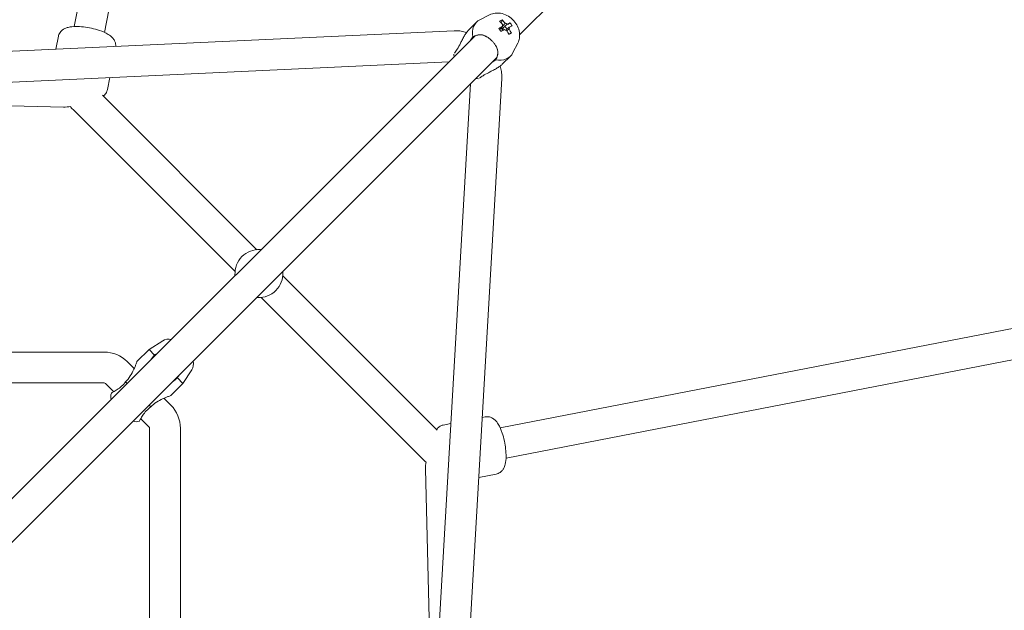
# Model space of a CAD drawing. Units: millimetres. Extents: x -3872 to 5086, y -4868 to 5014.
# Drawn here: x 627 to 1202, y 570 to 915 of the extents above; entities that cross this region are included whole.
import ezdxf

# ---------------------------------------------------------------- set-up
doc = ezdxf.new("R2010")
doc.units = ezdxf.units.MM
doc.header["$LTSCALE"] = 0.2
doc.header["$MEASUREMENT"] = 0

msp = doc.modelspace()

# ---------------------------------------------------------------- linework, layer by layer
at = {"lineweight": 0}
for p, q in [((794.728, 1607.93), (659.322, 911.397)), ((812.991, 1607.548), (676.991, 907.963)), ((919.318, 906.59), (946.31, 933.582)), ((889.416, 909.215), (894.196, 913.995)), ((901.722, 918.245), (896.174, 915.425)), ((909.034, 915.328), (908.729, 913.948)), ((279.879, 881.031), (881.165, 908.956)), ((908.183, 910.279), (908.284, 910.135)), ((908.928, 909.893), (909.285, 910.077)), ((909.929, 910.592), (909.285, 910.077)), ((909.819, 909.318), (909.285, 910.077)), ((913.676, 913.589), (912.403, 912.571)), ((583.546, 596.273), (892.32, 905.048)), ((650.066, 905.706), (648.598, 898.155)), ((650.066, 905.706), (648.598, 898.155)), ((892.32, 905.048), (892.521, 905.249)), ((914.521, 907.524), (913.328, 907.406)), ((918.245, 901.722), (915.425, 896.174)), ((596.273, 583.546), (905.048, 892.32)), ((905.048, 892.32), (905.249, 892.521)), ((909.215, 889.416), (913.995, 894.196)), ((280.714, 863.05), (877.897, 890.785)), ((680.015, 881.595), (678.67, 874.673)), ((680.015, 881.595), (678.67, 874.673)), ((908.897, 881.008), (873.775, 272.11)), ((890.688, 877.898), (855.946, 275.599)), ((653.073, 864.384), (425.71, 869.784)), ((675.747, 871.242), (765.912, 781.077)), ((658.577, 862.956), (753.184, 768.349)), ((907.963, 676.991), (1607.548, 812.991)), ((911.397, 659.322), (1607.93, 794.728)), ((781.077, 765.912), (871.242, 675.747)), ((768.349, 753.184), (862.956, 658.577)), ((710.925, 727.918), (702.976, 722.775)), ((676.813, 721.269), (447.725, 721.269)), ((702.976, 722.775), (695.905, 715.704)), ((702.976, 722.775), (706.238, 719.513)), ((694.309, 711.644), (690.248, 715.704)), ((727.918, 710.925), (722.775, 702.976)), ((676.813, 703.269), (447.725, 703.269)), ((682.374, 698.122), (677.52, 702.976)), ((689.268, 703.957), (690.248, 702.976)), ((722.775, 702.976), (715.704, 695.905)), ((719.513, 706.238), (722.775, 702.976)), ((702.976, 690.248), (703.957, 689.268)), ((715.704, 690.248), (711.644, 694.309)), ((702.976, 677.52), (698.122, 682.374)), ((874.673, 678.67), (879.247, 679.559)), ((874.673, 678.67), (879.247, 679.559)), ((897.482, 683.104), (899.218, 683.441)), ((897.482, 683.104), (899.218, 683.441)), ((703.269, 447.725), (703.269, 676.813)), ((721.269, 447.725), (721.269, 676.813)), ((868.273, 489.308), (864.384, 653.073)), ((895.461, 648.074), (905.706, 650.066)), ((895.461, 648.074), (905.706, 650.066))]:
    msp.add_line(p, q, dxfattribs=at)
for centre, radius, start, end in [((767.131, 767.131), 14, 87.104894, 182.895106), ((767.131, 767.131), 14, 267.104894, 2.895106), ((714.184, 722.881), 6, 73.364719, 122.905243), ((676.813, 702.269), 19, 45, 90), ((722.881, 714.184), 6, 327.094757, 16.635281), ((676.813, 702.269), 1, 45, 90), ((686.607, 695.304), 6, 160.370654, 196.635281), ((702.269, 676.813), 19, 0, 45), ((695.304, 686.607), 6, 253.364719, 289.629346), ((702.269, 676.813), 1, 0, 45)]:
    msp.add_arc(centre, radius, start, end, dxfattribs=at)
for centre, major_axis, ratio, start_param, end_param in [((904.096, 904.096), (-9.899, 9.899), 0.7368677, -0.235745, 0.8359273), ((905.017, 900.059), (-10.921, -15.459), 0.4681047, -2.467631, -2.3534478), ((901.388, 901.74), (-8.83, 17.184), 0.6578695, -1.2547333, -1.109964), ((908.47, 908.47), (-1.365, 1.365), 0.7368677, -0.826067, -0.6993318), ((908.47, 908.47), (-1.365, 1.365), 0.7368677, -1.2094419, -0.826067), ((902.725, 901.239), (-15.805, -11.112), 0.1556718, -2.1917517, -2.0469825), ((908.47, 908.47), (-1.365, 1.365), 0.7368677, -1.7331331, -1.2094419), ((909.617, 909.617), (-1.945, 1.945), 0.7368677, -2.1393082, -1.3995573), ((901.388, 901.74), (-8.83, 17.184), 0.6578695, -1.6152285, -1.4704592), ((902.725, 901.239), (-15.805, -11.112), 0.1556718, -2.5522469, -2.4074776), ((900.557, 901.73), (-4.51, 18.382), 0.9175387, -1.2256454, -1.1114622), ((900.924, 905.881), (18.052, 5.689), 0.1894727, -0.8936711, -0.7794879), ((893.101, 893.101), (9.899, -9.899), 0.7368677, -2.3922874, -2.2690188), ((904.096, 904.096), (9.899, -9.899), 0.7368677, -0.8359273, 0.235745), ((893.101, 893.101), (9.899, -9.899), 0.7368677, -0.8725739, -0.7522954)]:
    msp.add_ellipse(centre, major_axis=major_axis, ratio=ratio, start_param=start_param, end_param=end_param, dxfattribs=at)
at = {"lineweight": 0, "extrusion": (0, 0, -1)}
for centre, major_axis, ratio, start_param, end_param in [((902.835, 902.483), (8.83, -17.184), 0.6578695, -2.0316286, -1.8868593), ((901.498, 902.984), (15.805, 11.112), 0.1556718, -1.0946102, -0.9498409), ((905.383, 904.21), (10.219, -15.932), 0.2599613, -1.789809, -1.6756258), ((911.294, 911.294), (-1.657, 1.657), 0.7368677, -0.8595097, -0.2465741), ((911.294, 911.294), (-1.657, 1.657), 0.7368677, -2.430306, -1.8173705), ((911.294, 911.294), (1.657, -1.657), 0.7368677, -2.430306, -1.8173705), ((901.498, 902.984), (15.805, 11.112), 0.1556718, -0.734115, -0.5893458), ((911.294, 911.294), (1.657, -1.657), 0.7368677, -0.8595097, -0.2465741), ((902.835, 902.483), (8.83, -17.184), 0.6578695, -1.6711335, -1.5263642), ((898.885, 898.885), (-6.364, 6.364), 0.6760369, 0, 1.1311427), ((898.885, 898.885), (6.364, -6.364), 0.6760369, -1.1311427, -0.0000001)]:
    msp.add_ellipse(centre, major_axis=major_axis, ratio=ratio, start_param=start_param, end_param=end_param, dxfattribs=at)
at = {"lineweight": 0}
for points, knots in [([(918.245, 901.722), (918.732, 902.679), (919.043, 903.694), (919.374, 905.838), (919.354, 906.963), (918.998, 909.277), (918.614, 910.452), (917.515, 912.74), (916.769, 913.837), (914.99, 915.816), (913.949, 916.692), (911.652, 918.11), (910.399, 918.657), (907.808, 919.291), (906.479, 919.408), (903.977, 919.125), (902.812, 918.799), (901.722, 918.245)], [0.235745, 0.235745, 0.235745, 0.235745, 0.4950588, 0.4950588, 0.7878436, 0.7878436, 1.1263112, 1.1263112, 1.4985467, 1.4985467, 1.8814393, 1.8814393, 2.2598275, 2.2598275, 2.6104948, 2.6104948, 2.9058476, 2.9058476, 2.9058476, 2.9058476]), ([(683.522, 899.777), (683.573, 900.296), (683.551, 900.811), (683.361, 902.008), (683.13, 902.635), (682.499, 903.877), (682.074, 904.419), (680.862, 905.715), (680.05, 906.294), (677.656, 907.747), (675.924, 908.48), (672.523, 909.618), (670.943, 910.045), (667.792, 910.726), (666.225, 910.987), (663.143, 911.34), (661.632, 911.43), (658.635, 911.406), (657.184, 911.285), (654.903, 910.727), (654.046, 910.446), (652.708, 909.65), (652.282, 909.347), (651.292, 908.403), (650.725, 907.657), (650.235, 906.402), (650.134, 906.057), (650.066, 905.706)], [4.7386863, 4.7386863, 4.7386863, 4.7386863, 4.8118813, 4.8118813, 4.9227199, 4.9227199, 5.0739004, 5.0739004, 5.351164, 5.351164, 5.8361402, 5.8361402, 6.2071865, 6.2071865, 6.5609626, 6.5609626, 6.9203901, 6.9203901, 7.3178851, 7.3178851, 7.5562265, 7.5562265, 7.6618793, 7.6618793, 7.804115, 7.804115, 7.8539816, 7.8539816, 7.8539816, 7.8539816]), ([(683.522, 899.777), (683.573, 900.296), (683.551, 900.811), (683.361, 902.008), (683.13, 902.635), (682.499, 903.877), (682.074, 904.419), (680.862, 905.715), (680.05, 906.294), (677.656, 907.747), (675.924, 908.48), (672.523, 909.618), (670.943, 910.045), (667.792, 910.726), (666.225, 910.987), (663.143, 911.34), (661.632, 911.43), (658.635, 911.406), (657.184, 911.285), (654.903, 910.727), (654.046, 910.446), (652.708, 909.65), (652.282, 909.347), (651.292, 908.403), (650.725, 907.657), (650.235, 906.402), (650.134, 906.057), (650.066, 905.706)], [4.7386863, 4.7386863, 4.7386863, 4.7386863, 4.8118813, 4.8118813, 4.9227199, 4.9227199, 5.0739004, 5.0739004, 5.351164, 5.351164, 5.8361402, 5.8361402, 6.2071865, 6.2071865, 6.5609626, 6.5609626, 6.9203901, 6.9203901, 7.3178851, 7.3178851, 7.5562265, 7.5562265, 7.6618793, 7.6618793, 7.804115, 7.804115, 7.8539816, 7.8539816, 7.8539816, 7.8539816]), ([(881.165, 908.956), (882.252, 909.006), (883.34, 908.96), (885.483, 908.683), (886.539, 908.452), (887.814, 908.06), (888.061, 907.979), (888.306, 907.893)], [3.83458348, 3.83458348, 3.83458348, 3.83458348, 4.01014458, 4.01014458, 4.18570568, 4.18570568, 4.2282335, 4.2282335, 4.2282335, 4.2282335]), ([(881.199, 895.906), (881.758, 896.529), (882.328, 897.317), (883.537, 899.292), (884.174, 900.521), (885.126, 902.379), (885.507, 903.13), (886.298, 904.632), (886.71, 905.382), (887.456, 906.64), (887.851, 907.262), (888.649, 908.369), (889.053, 908.852), (889.416, 909.215)], [-3.3734148, -3.3734148, -3.3734148, -3.3734148, -3.0258761, -3.0258761, -2.6089632, -2.6089632, -2.3739453, -2.3739453, -2.1389274, -2.1389274, -1.9301609, -1.9301609, -1.7213945, -1.7213945, -1.7213945, -1.7213945]), ([(892.046, 905.321), (892.783, 905.819), (893.598, 906.226), (895.284, 906.69), (896.159, 906.734), (897.811, 906.498), (898.711, 906.202), (899.625, 905.73)], [0.014678, 0.014678, 0.014678, 0.014678, 0.3524306, 0.3524306, 0.7048613, 0.7048613, 1.0566968, 1.0566968, 1.0566968, 1.0566968]), ([(899.625, 905.73), (900.045, 905.513), (900.482, 905.251), (901.39, 904.631), (901.858, 904.269), (902.693, 903.543), (903.068, 903.184), (903.797, 902.414), (904.152, 901.999), (904.892, 901.035), (905.257, 900.482), (905.617, 899.84), (905.675, 899.732), (905.73, 899.625)], [-1.09033315, -1.09033315, -1.09033315, -1.09033315, -0.92613758, -0.92613758, -0.75067525, -0.75067525, -0.59943008, -0.59943008, -0.43809635, -0.43809635, -0.229984, -0.229984, -0.18731556, -0.18731556, -0.18731556, -0.18731556]), ([(905.73, 899.625), (906.202, 898.711), (906.498, 897.811), (906.734, 896.159), (906.69, 895.284), (906.226, 893.598), (905.819, 892.783), (905.321, 892.046)], [1.9717052, 1.9717052, 1.9717052, 1.9717052, 2.3235408, 2.3235408, 2.6759714, 2.6759714, 3.013724, 3.013724, 3.013724, 3.013724]), ([(909.215, 889.416), (908.822, 889.023), (908.292, 888.586), (907.076, 887.726), (906.393, 887.302), (905.019, 886.506), (904.208, 886.071), (902.595, 885.233), (901.794, 884.828), (900.019, 883.911), (898.919, 883.323), (897.192, 882.236), (896.518, 881.741), (895.969, 881.255)], [-1.7204758, -1.7204758, -1.7204758, -1.7204758, -1.4943498, -1.4943498, -1.2682238, -1.2682238, -1.0151388, -1.0151388, -0.7620537, -0.7620537, -0.3810269, -0.3810269, -0.0807797, -0.0807797, -0.0807797, -0.0807797]), ([(907.87, 888.289), (907.962, 888.025), (908.048, 887.758), (908.44, 886.448), (908.665, 885.378), (908.925, 883.207), (908.961, 882.107), (908.897, 881.008)], [5.1983257, 5.1983257, 5.1983257, 5.1983257, 5.24409858, 5.24409858, 5.42133511, 5.42133511, 5.59857165, 5.59857165, 5.59857165, 5.59857165]), ([(676.153, 870.836), (676.393, 871.008), (676.635, 871.205), (677.443, 871.975), (678.011, 872.721), (678.501, 873.976), (678.601, 874.321), (678.67, 874.673)], [4.46010145, 4.46010145, 4.46010145, 4.46010145, 4.52028665, 4.52028665, 4.6625223, 4.6625223, 4.71238898, 4.71238898, 4.71238898, 4.71238898]), ([(676.153, 870.836), (676.393, 871.008), (676.635, 871.205), (677.443, 871.975), (678.011, 872.721), (678.501, 873.976), (678.601, 874.321), (678.67, 874.673)], [4.46010145, 4.46010145, 4.46010145, 4.46010145, 4.52028665, 4.52028665, 4.6625223, 4.6625223, 4.71238898, 4.71238898, 4.71238898, 4.71238898]), ([(695.905, 715.704), (695.905, 715.704), (695.863, 715.582), (695.692, 715.103), (695.564, 714.748), (695.256, 713.928), (695.043, 713.376), (694.542, 712.165), (694.254, 711.507), (693.443, 709.789), (692.784, 708.539), (691.192, 706.111), (690.25, 704.94), (689.268, 703.957)], [-1.7213945, -1.7213945, -1.7213945, -1.7213945, -1.512628, -1.512628, -1.3038616, -1.3038616, -1.0688437, -1.0688437, -0.8338258, -0.8338258, -0.4169129, -0.4169129, 0, 0, 0, 0]), ([(689.268, 703.957), (688.602, 703.055), (687.815, 702.155), (686.118, 700.561), (685.209, 699.872), (683.603, 698.8), (682.785, 698.337), (682.137, 697.996)], [0.014678, 0.014678, 0.014678, 0.014678, 0.3524306, 0.3524306, 0.7048613, 0.7048613, 1.0566968, 1.0566968, 1.0566968, 1.0566968]), ([(682.137, 697.996), (681.84, 697.841), (681.602, 697.706), (681.225, 697.486), (681.094, 697.405), (680.978, 697.333), (680.956, 697.319), (680.956, 697.319)], [-1.09033315, -1.09033315, -1.09033315, -1.09033315, -0.92613758, -0.92613758, -0.75067525, -0.75067525, -0.6416873, -0.6416873, -0.6416873, -0.6416873]), ([(703.957, 689.268), (704.94, 690.25), (706.111, 691.192), (708.539, 692.784), (709.789, 693.443), (711.507, 694.254), (712.165, 694.542), (713.376, 695.043), (713.928, 695.256), (714.748, 695.564), (715.103, 695.692), (715.582, 695.863), (715.704, 695.905), (715.704, 695.905)], [-3.442789, -3.442789, -3.442789, -3.442789, -3.0258761, -3.0258761, -2.6089632, -2.6089632, -2.3739453, -2.3739453, -2.1389274, -2.1389274, -1.9301609, -1.9301609, -1.7213945, -1.7213945, -1.7213945, -1.7213945]), ([(697.996, 682.137), (698.337, 682.785), (698.8, 683.603), (699.872, 685.209), (700.561, 686.118), (702.155, 687.815), (703.055, 688.602), (703.957, 689.268)], [1.9717052, 1.9717052, 1.9717052, 1.9717052, 2.3235408, 2.3235408, 2.6759714, 2.6759714, 3.013724, 3.013724, 3.013724, 3.013724]), ([(697.319, 680.956), (697.319, 680.956), (697.321, 680.959), (697.341, 680.991), (697.388, 681.064), (697.558, 681.347), (697.701, 681.589), (697.918, 681.99), (697.957, 682.061), (697.996, 682.137)], [-0.6416873, -0.6416873, -0.6416873, -0.6416873, -0.59943008, -0.59943008, -0.43809635, -0.43809635, -0.229984, -0.229984, -0.18731556, -0.18731556, -0.18731556, -0.18731556]), ([(870.836, 676.153), (871.008, 676.393), (871.205, 676.635), (871.975, 677.443), (872.721, 678.011), (873.976, 678.501), (874.321, 678.601), (874.673, 678.67)], [4.46010145, 4.46010145, 4.46010145, 4.46010145, 4.52028665, 4.52028665, 4.6625223, 4.6625223, 4.71238898, 4.71238898, 4.71238898, 4.71238898]), ([(870.836, 676.153), (871.008, 676.393), (871.205, 676.635), (871.975, 677.443), (872.721, 678.011), (873.976, 678.501), (874.321, 678.601), (874.673, 678.67)], [4.46010145, 4.46010145, 4.46010145, 4.46010145, 4.52028665, 4.52028665, 4.6625223, 4.6625223, 4.71238898, 4.71238898, 4.71238898, 4.71238898]), ([(899.218, 683.441), (899.919, 683.578), (900.64, 683.578), (902.008, 683.361), (902.635, 683.13), (903.877, 682.499), (904.419, 682.074), (905.715, 680.862), (906.294, 680.05), (907.747, 677.656), (908.48, 675.924), (909.618, 672.523), (910.045, 670.943), (910.726, 667.792), (910.987, 666.225), (911.34, 663.143), (911.43, 661.632), (911.406, 658.635), (911.285, 657.184), (910.727, 654.903), (910.446, 654.046), (909.65, 652.708), (909.347, 652.282), (908.403, 651.292), (907.657, 650.725), (906.402, 650.235), (906.057, 650.134), (905.706, 650.066)], [4.712389, 4.712389, 4.712389, 4.712389, 4.8118813, 4.8118813, 4.9227199, 4.9227199, 5.0739004, 5.0739004, 5.351164, 5.351164, 5.8361402, 5.8361402, 6.2071865, 6.2071865, 6.5609626, 6.5609626, 6.9203901, 6.9203901, 7.3178851, 7.3178851, 7.5562265, 7.5562265, 7.6618793, 7.6618793, 7.804115, 7.804115, 7.8539816, 7.8539816, 7.8539816, 7.8539816]), ([(899.218, 683.441), (899.919, 683.578), (900.64, 683.578), (902.008, 683.361), (902.635, 683.13), (903.877, 682.499), (904.419, 682.074), (905.715, 680.862), (906.294, 680.05), (907.747, 677.656), (908.48, 675.924), (909.618, 672.523), (910.045, 670.943), (910.726, 667.792), (910.987, 666.225), (911.34, 663.143), (911.43, 661.632), (911.406, 658.635), (911.285, 657.184), (910.727, 654.903), (910.446, 654.046), (909.65, 652.708), (909.347, 652.282), (908.403, 651.292), (907.657, 650.725), (906.402, 650.235), (906.057, 650.134), (905.706, 650.066)], [4.712389, 4.712389, 4.712389, 4.712389, 4.8118813, 4.8118813, 4.9227199, 4.9227199, 5.0739004, 5.0739004, 5.351164, 5.351164, 5.8361402, 5.8361402, 6.2071865, 6.2071865, 6.5609626, 6.5609626, 6.9203901, 6.9203901, 7.3178851, 7.3178851, 7.5562265, 7.5562265, 7.6618793, 7.6618793, 7.804115, 7.804115, 7.8539816, 7.8539816, 7.8539816, 7.8539816])]:
    msp.add_open_spline(points, degree=3, knots=knots, dxfattribs=at)
for points, weights in [([(907.623, 909.684), (908.385, 910.494), (909.287, 911.451)], [1.01051486293, 1.01171445387, 1.0077621681]), ([(908.284, 910.135), (909.389, 911.538), (910.836, 913.346)], [1.00520135018, 1.01115868769, 1.00433447517]), ([(912.073, 912.882), (910.301, 911.196), (908.928, 909.893)], [1.00717922932, 1.01340452849, 1.00681973375]), ([(911.374, 909.305), (912.267, 910.153), (913.301, 911.137)], [1.01073838553, 1.01147076157, 1.00786552245]), ([(913.199, 909.985), (912.525, 909.451), (911.914, 908.969)], [1.00514467908, 1.00776751448, 1.00850055419])]:
    msp.add_rational_spline(points, weights, degree=2, dxfattribs=at)
for points in [[(890.384, 903.112), (890.901, 903.999), (891.479, 904.754), (892.046, 905.321)], [(905.321, 892.046), (904.754, 891.479), (903.999, 890.901), (903.112, 890.384)], [(877.876, 890.784), (877.876, 890.725), (877.877, 890.666), (877.879, 890.607)], [(890.607, 877.879), (890.633, 877.878), (890.66, 877.878), (890.687, 877.877)], [(657.128, 864.732), (655.791, 864.467), (654.428, 864.352), (653.073, 864.384)], [(657.021, 864.711), (657.504, 864.096), (658.024, 863.509), (658.577, 862.956)], [(767.838, 781.113), (767.838, 781.113), (768.01, 781.108), (768.349, 781.077)], [(767.974, 780.702), (767.883, 780.845), (767.838, 780.982), (767.838, 781.113)], [(753.184, 765.912), (753.153, 766.251), (753.148, 766.423), (753.148, 766.423)], [(753.148, 766.423), (753.279, 766.423), (753.416, 766.378), (753.559, 766.287)], [(781.113, 767.838), (780.982, 767.838), (780.845, 767.883), (780.702, 767.974)], [(781.077, 768.349), (781.108, 768.01), (781.113, 767.838), (781.113, 767.838)], [(766.423, 753.148), (766.423, 753.148), (766.251, 753.153), (765.912, 753.184)], [(766.287, 753.559), (766.378, 753.416), (766.423, 753.279), (766.423, 753.148)], [(706.238, 719.513), (705.399, 718.674), (704.593, 717.691), (703.909, 716.637)], [(707.838, 720.566), (707.272, 720.234), (706.733, 719.877), (706.238, 719.513)], [(719.513, 706.238), (719.877, 706.733), (720.234, 707.272), (720.566, 707.838)], [(716.637, 703.909), (717.691, 704.593), (718.674, 705.399), (719.513, 706.238)], [(862.956, 658.577), (863.509, 658.024), (864.096, 657.504), (864.711, 657.021)], [(864.384, 653.073), (864.352, 654.428), (864.467, 655.791), (864.732, 657.128)]]:
    msp.add_open_spline(points, degree=3, dxfattribs=at)

doc.saveas('drawing.dxf')
